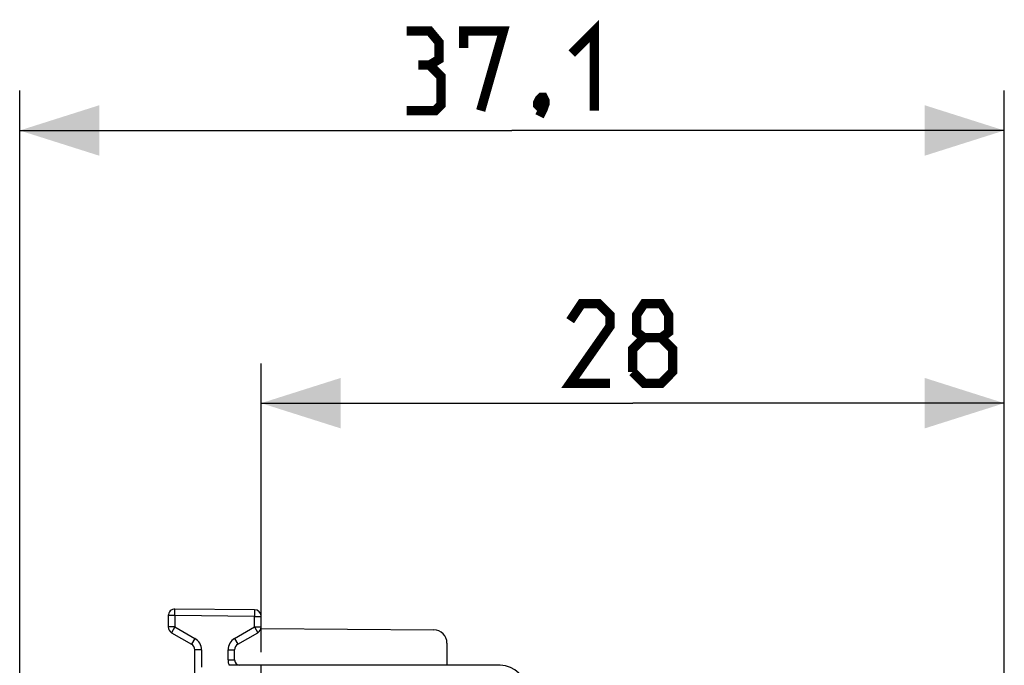
# Model space of a CAD drawing. Units: millimetres. Extents: x -59 to 67, y -25 to 47.
# Drawn here: x -59 to -22, y 22 to 47 of the extents above; entities that cross this region are included whole.
import ezdxf

# ---------------------------------------------------------------- set-up
doc = ezdxf.new("R2010")
doc.units = ezdxf.units.MM
doc.header["$LTSCALE"] = 30.734
doc.layers.get('0').update_dxf_attribs({"linetype": 'CONTINUOUS'})
doc.layers.add('268140580', color=7, linetype='CONTINUOUS')
doc.styles.get("Standard").update_dxf_attribs({"font": 'txt', "width": 0.8})
doc.dimstyles.new('DIMSTYLE_1', dxfattribs={"dimtxt": 3, "dimasz": 3, "dimexe": 1.5, "dimexo": 0.5, "dimgap": 0.75, "dimtad": 1, "dimtxsty": 'STANDARD', "dimblk": '_FILLED', "dimblk1": '_FILLED', "dimblk2": '_FILLED', "dimcen": 0.09, "dimazin": 2, "dimtfac": 1, "dimtofl": 0, "dimtmove": 0, "dimatfit": 3, "dimldrblk": '_FILLED', "dimfxl": 1, "dimtolj": 1, "dimarcsym": 0})
doc.dimstyles.new('DIMSTYLE_2', dxfattribs={"dimtxt": 3, "dimasz": 3, "dimexe": 1.5, "dimexo": 0.5, "dimgap": 0.75, "dimtad": 1, "dimdec": 1, "dimtxsty": 'STANDARD', "dimblk": '_FILLED', "dimblk1": '_FILLED', "dimblk2": '_FILLED', "dimcen": 0.09, "dimazin": 2, "dimtfac": 1, "dimtdec": 1, "dimtofl": 0, "dimtmove": 0, "dimatfit": 3, "dimldrblk": '_FILLED', "dimfxl": 1, "dimtolj": 1, "dimarcsym": 0})

# ---------------------------------------------------------------- blocks, each defined once
blk = doc.blocks.new('_FILLED')
at = {"color": 0, "linetype": 'BYBLOCK'}
blk.add_solid([(0, 0), (-1, 0.317), (-1, -0.317)], dxfattribs=at)
blk = doc.blocks.new('*D2')
at = {"color": 7, "linetype": 'CONTINUOUS'}
for p, q in [((-50.363, 22.9), (-50.363, 33.772)), ((-22.363, 15.25), (-22.363, 33.772)), ((-50.363, 32.272), (-36.363, 32.272)), ((-22.363, 32.272), (-36.363, 32.272))]:
    blk.add_line(p, q, dxfattribs=at)
at = {"color": 7, "linetype": 'CONTINUOUS', "xscale": 3, "yscale": 3, "zscale": 3, "rotation": 180}
blk.add_blockref('_FILLED', (-50.363, 32.272), dxfattribs=at)
at = {"color": 7, "linetype": 'CONTINUOUS', "xscale": 3, "yscale": 3, "zscale": 3}
blk.add_blockref('_FILLED', (-22.363, 32.272), dxfattribs=at)
at = {"color": 7, "linetype": 'CONTINUOUS', "insert": (-36.363, 36.022), "char_height": 3, "width": 7.07143, "attachment_point": 2, "line_spacing_factor": 0.9}
blk.add_mtext('{\\ftxt;\\W0.0001;\\H0.0001;\\~}{\\ftxt;\\W1.5714285714;\\H3.0; }{\\ftxt;\\W0.0001;\\H0.0001;\\~}', dxfattribs=at)
blk = doc.blocks.new('*D3')
at = {"color": 7, "linetype": 'CONTINUOUS'}
for p, q in [((-59.463, 0.843), (-59.463, 44.042)), ((-22.363, 15.25), (-22.363, 44.042)), ((-59.463, 42.542), (-40.913, 42.542)), ((-22.363, 42.542), (-40.913, 42.542))]:
    blk.add_line(p, q, dxfattribs=at)
at = {"color": 7, "linetype": 'CONTINUOUS', "xscale": 3, "yscale": 3, "zscale": 3, "rotation": 180}
blk.add_blockref('_FILLED', (-59.463, 42.542), dxfattribs=at)
at = {"color": 7, "linetype": 'CONTINUOUS', "xscale": 3, "yscale": 3, "zscale": 3}
blk.add_blockref('_FILLED', (-22.363, 42.542), dxfattribs=at)
at = {"color": 7, "linetype": 'CONTINUOUS', "insert": (-40.913, 46.292), "char_height": 3, "width": 11.89286, "attachment_point": 2, "line_spacing_factor": 0.9}
blk.add_mtext('{\\ftxt;\\W0.0001;\\H0.0001;\\~}{\\ftxt;\\W2.6428571429;\\H3.0; }{\\ftxt;\\W0.0001;\\H0.0001;\\~}', dxfattribs=at)

msp = doc.modelspace()

# ---------------------------------------------------------------- linework, layer by layer
at = {"color": 7, "linetype": 'CONTINUOUS', "const_width": 0.35}
for points in [[(-44.02, 45.006), (-43.663, 45.22), (-43.663, 45.863), (-44.02, 46.292), (-44.877, 46.292)], [(-42.734, 45.649), (-42.734, 46.292), (-41.234, 46.292), (-42.091, 43.292)], [(-38.663, 45.434), (-37.805, 46.292), (-37.805, 43.292)], [(-44.877, 43.292), (-43.805, 43.292), (-43.591, 43.506), (-43.591, 44.577), (-44.02, 45.006), (-44.448, 45.006)], [(-39.734, 43.792), (-39.663, 43.649), (-39.663, 43.577), (-39.805, 43.434), (-39.877, 43.434), (-39.948, 43.506), (-39.948, 43.577), (-39.877, 43.72), (-39.805, 43.792), (-39.734, 43.792)], [(-39.663, 43.577), (-39.734, 43.363), (-39.877, 43.077)], [(-37.22, 33.022), (-38.72, 33.022), (-37.22, 35.165), (-37.22, 35.593), (-37.648, 36.022), (-38.291, 36.022), (-38.72, 35.379)], [(-35.934, 34.736), (-36.22, 34.951), (-36.22, 35.593), (-35.934, 36.022), (-35.291, 36.022), (-35.006, 35.593), (-35.006, 34.951), (-35.291, 34.736), (-34.863, 34.308), (-34.863, 33.451), (-35.291, 33.022), (-35.934, 33.022), (-36.363, 33.451)], [(-36.363, 33.451), (-36.363, 34.308), (-35.934, 34.736), (-35.291, 34.736)]]:
    msp.add_lwpolyline(points, dxfattribs=at)
at = {"layer": '268140580', "color": 250, "linetype": 'CONTINUOUS'}
for p, q in [((-53.613, 24.27), (-53.611, 24.52)), ((-50.611, 24.493), (-50.613, 24.243)), ((-53.613, 24.27), (-53.863, 24.27)), ((-53.613, 24.27), (-53.613, 23.844)), ((-50.613, 24.243), (-53.613, 24.27)), ((-50.613, 23.844), (-50.613, 24.243)), ((-50.613, 24.243), (-50.363, 24.243)), ((-53.613, 23.844), (-53.863, 23.844)), ((-53.613, 23.844), (-53.738, 23.628)), ((-53.613, 23.844), (-52.863, 23.411)), ((-51.363, 23.411), (-50.613, 23.844)), ((-50.613, 23.844), (-50.488, 23.628)), ((-50.613, 23.844), (-50.363, 23.844)), ((-52.863, 23.411), (-52.988, 23.195)), ((-51.363, 23.411), (-51.238, 23.195)), ((-52.613, 22.978), (-52.863, 22.978)), ((-52.613, 22.978), (-52.613, 22.334)), ((-51.613, 22.6), (-51.613, 22.978)), ((-51.613, 22.978), (-51.363, 22.978)), ((-51.613, 22.6), (-51.363, 22.6)), ((-51.353, 22.4), (-51.352, 22.4))]:
    msp.add_line(p, q, dxfattribs=at)
at = {"layer": '268140580', "color": 7, "linetype": 'CONTINUOUS'}
for p, q in [((-50.611, 24.493), (-53.611, 24.52)), ((-53.863, 24.27), (-53.863, 23.844)), ((-50.363, 23.844), (-50.363, 24.243)), ((-50.368, 23.791), (-43.858, 23.735)), ((-53.738, 23.628), (-52.988, 23.195)), ((-51.238, 23.195), (-50.488, 23.628)), ((-43.363, 23.235), (-43.363, 22.4)), ((-52.863, 19.445), (-52.863, 22.978)), ((-51.363, 22.6), (-51.363, 22.978)), ((-41.363, 22.4), (-51.566, 22.4)), ((-50.363, -22.4), (-50.363, 22.4))]:
    msp.add_line(p, q, dxfattribs=at)
for centre, radius, start, end in [((-53.613, 24.27), 0.25, 89.5, 180), ((-50.613, 24.243), 0.25, 0, 89.5), ((-53.613, 23.844), 0.25, 180, 240), ((-50.613, 23.844), 0.25, 300, 360), ((-43.863, 23.235), 0.5, 0, 89.5), ((-53.113, 22.978), 0.25, 0, 60), ((-51.113, 22.978), 0.25, 120, 180), ((-51.357, 22.2), 0.2, 90, 93), ((-51.163, 22.6), 0.2, 180, 270), ((-41.363, 21.4), 1, 0, 90)]:
    msp.add_arc(centre, radius, start, end, dxfattribs=at)
at = {"layer": '268140580', "color": 250, "linetype": 'CONTINUOUS'}
for centre, radius, start, end in [((-53.113, 22.978), 0.5, 0, 60), ((-51.113, 22.978), 0.5, 120, 180), ((-51.163, 22.6), 0.45, 180, 206.3882)]:
    msp.add_arc(centre, radius, start, end, dxfattribs=at)

# ---------------------------------------------------------------- dimensions: what is measured, and where the dimension line sits
at = {"color": 7, "linetype": 'CONTINUOUS'}
for base, p2, text, dimstyle, picture, middle in [((-59.463, 42.542), (-59.463, 0.343), '{\\ftxt;\\W0.0001;\\H0.0001;\\~}{\\ftxt;\\W2.6428571429;\\H3.0; }{\\ftxt;\\W0.0001;\\H0.0001;\\~}', 'DIMSTYLE_2', '*D3', (-41.341, 42.542)), ((-50.363, 32.272), (-50.363, 22.4), '{\\ftxt;\\W0.0001;\\H0.0001;\\~}{\\ftxt;\\W1.5714285714;\\H3.0; }{\\ftxt;\\W0.0001;\\H0.0001;\\~}', 'DIMSTYLE_1', '*D2', (-36.791, 32.272))]:
    dim = msp.add_linear_dim(base=base, p1=(-22.363, 14.75), p2=p2, angle=180, text=text, dimstyle=dimstyle, dxfattribs=at)
    dim.commit()
    dim.dimension.update_dxf_attribs({"geometry": picture, "text_midpoint": middle, "dimtype": 160})

doc.saveas('drawing.dxf')
